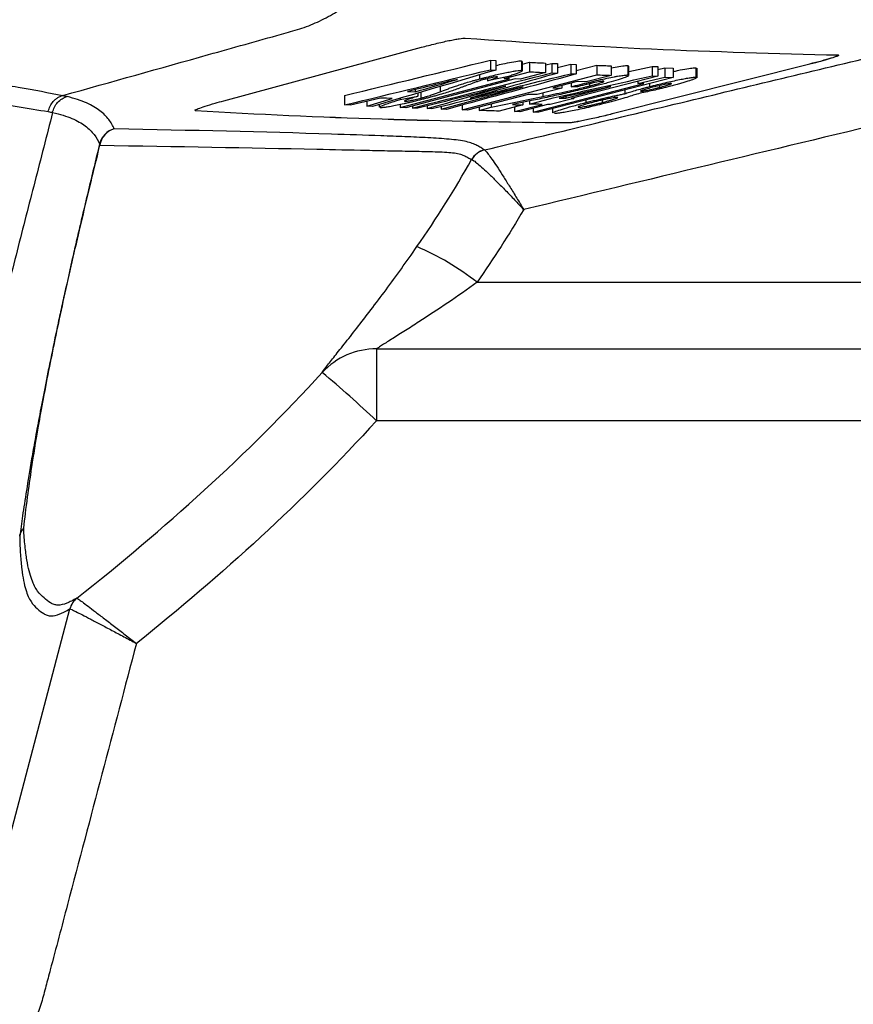
# Model space of a CAD drawing. Units: inches. Extents: x 200 to 359, y -256 to 259.
# Drawn here: x 301 to 303, y -249 to -246 of the extents above; entities that cross this region are included whole.
import ezdxf

# ---------------------------------------------------------------- set-up
doc = ezdxf.new("R2010")
doc.units = ezdxf.units.IN
doc.header["$MEASUREMENT"] = 0

msp = doc.modelspace()

# ---------------------------------------------------------------- linework, layer by layer
at = {"color": 7, "linetype": 'Continuous', "lineweight": 25}
for p, q in [((301.5747, -246.4634), (302.1122, -246.318)), ((302.3, -246.3532), (302.3152, -246.354)), ((302.3, -246.3532), (302.3, -246.379)), ((302.3152, -246.354), (302.3152, -246.3798)), ((302.385, -246.3548), (302.3858, -246.3562)), ((302.385, -246.3548), (302.385, -246.3806)), ((302.3876, -246.382), (302.3876, -246.3562)), ((302.3876, -246.3637), (302.4063, -246.3587)), ((302.4063, -246.3587), (302.4063, -246.3846)), ((303.2458, -246.3388), (303.2468, -246.3397)), ((302.3, -246.379), (302.3152, -246.3798)), ((302.3375, -246.4027), (302.4063, -246.3846)), ((302.385, -246.3806), (302.3858, -246.382)), ((302.4501, -246.3609), (302.4501, -246.3867)), ((302.4501, -246.3661), (302.4675, -246.3617)), ((302.4675, -246.3617), (302.4822, -246.3624)), ((302.4675, -246.3617), (302.4675, -246.3875)), ((302.4822, -246.3624), (302.4822, -246.3882)), ((302.4822, -246.3729), (302.5191, -246.364)), ((302.5191, -246.364), (302.5336, -246.3647)), ((302.5191, -246.364), (302.5191, -246.3898)), ((302.5336, -246.3647), (302.5336, -246.3905)), ((302.5336, -246.3815), (302.5891, -246.367)), ((302.5891, -246.367), (302.5891, -246.3928)), ((302.6284, -246.3685), (302.6284, -246.3943)), ((302.6316, -246.4982), (303.1692, -246.3628)), ((303.1692, -246.3639), (302.6316, -246.4993)), ((302.6736, -246.3675), (302.6752, -246.3689)), ((302.6736, -246.3675), (302.6736, -246.3933)), ((302.6769, -246.3947), (302.6769, -246.3689)), ((302.6769, -246.3839), (302.7404, -246.3699)), ((302.7404, -246.3699), (302.7554, -246.3704)), ((302.7404, -246.3699), (302.7404, -246.3957)), ((302.7554, -246.3704), (302.7554, -246.3962)), ((302.7554, -246.378), (302.7748, -246.3737)), ((302.7748, -246.3737), (302.7973, -246.3744)), ((302.7748, -246.3737), (302.7748, -246.3995)), ((302.7973, -246.3744), (302.7973, -246.4002)), ((302.8587, -246.3736), (302.8594, -246.3751)), ((302.8587, -246.3736), (302.8587, -246.3993)), ((302.862, -246.4008), (302.862, -246.3751)), ((303.1692, -246.3628), (303.1692, -246.3639)), ((302.0542, -246.4818), (302.3516, -246.4034)), ((302.3669, -246.4041), (302.0696, -246.4825)), ((302.223, -246.4883), (302.5891, -246.3928)), ((302.2707, -246.3929), (302.2707, -246.404)), ((302.3488, -246.3973), (302.2922, -246.4088)), ((302.2922, -246.403), (302.2922, -246.4088)), ((302.3375, -246.3996), (302.3375, -246.4027)), ((302.3516, -246.4034), (302.3375, -246.4027)), ((302.3813, -246.4048), (302.3669, -246.4041)), ((302.4501, -246.3867), (302.3813, -246.4048)), ((302.7973, -246.4002), (302.4313, -246.4943)), ((302.4675, -246.3875), (302.4822, -246.3882)), ((302.536, -246.4111), (302.4696, -246.4284)), ((302.5191, -246.3898), (302.5336, -246.3905)), ((302.7554, -246.3962), (302.5198, -246.457)), ((302.5604, -246.412), (302.536, -246.4111)), ((302.6284, -246.3943), (302.5604, -246.412)), ((302.6736, -246.3933), (302.6752, -246.3947)), ((302.7007, -246.416), (302.7748, -246.3995)), ((302.7007, -246.4103), (302.7007, -246.416)), ((302.7404, -246.3957), (302.7554, -246.3962)), ((302.7748, -246.3995), (302.7973, -246.4002)), ((302.8587, -246.3993), (302.8594, -246.4008)), ((302.0745, -246.4381), (302.0955, -246.4391)), ((302.0955, -246.433), (302.0955, -246.4391)), ((302.1108, -246.44), (302.1108, -246.4561)), ((302.163, -246.4246), (302.163, -246.4389)), ((302.1663, -246.4863), (302.389, -246.4254)), ((302.4163, -246.494), (302.717, -246.4165)), ((302.494, -246.4293), (302.4271, -246.4467)), ((302.4696, -246.4284), (302.494, -246.4293)), ((302.494, -246.422), (302.494, -246.4293)), ((302.505, -246.4566), (302.6277, -246.4249)), ((302.5193, -246.4155), (302.5193, -246.4253)), ((302.534, -246.4259), (302.5193, -246.4253)), ((302.5695, -246.4171), (302.5695, -246.4232)), ((302.6652, -246.4341), (302.6652, -246.4442)), ((302.717, -246.4165), (302.7007, -246.416)), ((302.7331, -246.4167), (302.7331, -246.4248)), ((302.7603, -246.4223), (302.7603, -246.427)), ((301.9034, -246.449), (301.9034, -246.4748)), ((302.0009, -246.4559), (301.919, -246.4756)), ((301.964, -246.4778), (302.0332, -246.4575)), ((301.964, -246.4648), (301.964, -246.4778)), ((302.0544, -246.4601), (302.1025, -246.4513)), ((302.0544, -246.4565), (302.0544, -246.4601)), ((302.1025, -246.4424), (302.1025, -246.4513)), ((302.4027, -246.4459), (302.2379, -246.4888)), ((302.4122, -246.4629), (302.3601, -246.4739)), ((302.4271, -246.4467), (302.4027, -246.4459)), ((302.406, -246.4722), (302.4705, -246.4555)), ((302.406, -246.4642), (302.406, -246.4722)), ((302.4423, -246.4428), (302.4423, -246.4519)), ((302.5268, -246.4572), (302.4624, -246.4738)), ((302.4869, -246.456), (302.505, -246.4566)), ((302.505, -246.452), (302.505, -246.4566)), ((302.5198, -246.457), (302.5268, -246.4572)), ((302.5268, -246.4552), (302.5268, -246.4572)), ((302.5593, -246.4614), (302.5593, -246.4684)), ((302.6041, -246.4614), (302.6041, -246.4681)), ((301.4968, -246.4896), (301.4981, -246.49)), ((301.4981, -246.49), (301.4981, -246.491)), ((301.919, -246.4756), (301.9034, -246.4748)), ((301.9797, -246.4785), (301.964, -246.4778)), ((301.9972, -246.4734), (301.9972, -246.4808)), ((302.0542, -246.4739), (302.0542, -246.4818)), ((302.0696, -246.4825), (302.0542, -246.4818)), ((302.0877, -246.4777), (302.0877, -246.4832)), ((302.1025, -246.4838), (302.0877, -246.4832)), ((302.1277, -246.4774), (302.1277, -246.4848)), ((302.141, -246.4853), (302.1277, -246.4848)), ((302.1663, -246.4792), (302.1663, -246.4863)), ((302.1809, -246.4868), (302.1663, -246.4863)), ((302.223, -246.4753), (302.223, -246.4883)), ((302.2379, -246.4888), (302.223, -246.4883)), ((302.2691, -246.4807), (302.2691, -246.4898)), ((302.2691, -246.4898), (302.3024, -246.4811)), ((302.3024, -246.472), (302.3024, -246.4811)), ((302.3883, -246.4748), (302.3238, -246.4915)), ((302.3655, -246.4926), (302.4406, -246.4732)), ((302.3655, -246.4807), (302.3655, -246.4926)), ((302.3802, -246.493), (302.3655, -246.4926)), ((302.4553, -246.4736), (302.3802, -246.493)), ((302.3883, -246.468), (302.3883, -246.4748)), ((302.4163, -246.4837), (302.4163, -246.494)), ((302.4624, -246.4738), (302.4553, -246.4736)), ((302.469, -246.4846), (302.469, -246.4963)), ((301.1092, -246.4952), (301.1093, -246.4952)), ((302.4313, -246.4943), (302.4163, -246.494)), ((302.6316, -246.4982), (302.6316, -246.4993)), ((302.5128, -246.5227), (302.5128, -246.5237)), ((302.2638, -246.9569), (304.8582, -246.9569)), ((301.9904, -247.1381), (304.8424, -247.1381)), ((301.9904, -247.1381), (301.9904, -247.3332)), ((304.8253, -247.3332), (301.9904, -247.3332))]:
    msp.add_line(p, q, dxfattribs=at)
at = {"color": 7, "linetype": 'Continuous', "lineweight": 25, "flags": 128}
msp.add_lwpolyline([(300.893, -248.8407), (300.893, -248.8407), (300.9952, -248.454), (301.1563, -247.8446)], dxfattribs=at)
at = {"color": 7, "linetype": 'Continuous', "lineweight": 25}
for centre, radius, start, end in [((301.2906, -246.5932), 0.0551, 104.3844, 166.8248), ((301.2917, -246.5923), 0.0545, 105.7671, 171.5883), ((301.2437, -246.5811), 0.00674, 176.0596, 208.7744), ((302.2967, -246.6505), 0.0551, 103.6496, 150.3559), ((302.297, -246.6505), 0.055, 103.7605, 150.383), ((301.8028, -247.5476), 0.7493, 52.0348, 66.6233), ((301.9884, -247.3363), 0.1983, 89.4372, 137.3359), ((299.2073, -250.318), 4.081, 47.0034, 49.7776), ((301.2092, -247.8585), 0.0549, 128.2988, 165.2799), ((301.2095, -247.8587), 0.055, 128.3018, 165.1694)]:
    msp.add_arc(centre, radius, start, end, dxfattribs=at)
for points, knots in [([(301.1371, -246.4491), (301.2693, -246.412), (301.4675, -246.3564), (301.674, -246.2984), (301.7484, -246.2776), (301.7649, -246.2729), (301.7731, -246.2706), (301.7977, -246.2627), (301.8138, -246.2565), (301.8454, -246.2421), (301.8609, -246.234), (301.8835, -246.2203), (301.8909, -246.2154), (301.9054, -246.2054), (301.9125, -246.2002), (301.9474, -246.1732), (301.9732, -246.1486), (302.0013, -246.1139), (302.0067, -246.1067), (302.0172, -246.0923), (302.0222, -246.0849), (302.0368, -246.0624), (302.0458, -246.0469), (302.0579, -246.0229), (302.0616, -246.0148), (302.0687, -245.9983), (302.0719, -245.9899), (302.0809, -245.9643), (302.086, -245.947), (302.0945, -245.9121), (302.0979, -245.8945), (302.1015, -245.8678), (302.1025, -245.8588), (302.1039, -245.8409), (302.1043, -245.8318), (302.1129, -245.6784), (302.121, -245.534), (302.129, -245.3896)], [0, 0, 0, 0, 0.25, 0.375, 0.390625, 0.390625, 0.40625, 0.40625, 0.4375, 0.4375, 0.46875, 0.46875, 0.484375, 0.484375, 0.5, 0.5, 0.5625, 0.5625, 0.578125, 0.578125, 0.59375, 0.59375, 0.625, 0.625, 0.640625, 0.640625, 0.65625, 0.65625, 0.6875, 0.6875, 0.71875, 0.71875, 0.734375, 0.734375, 0.75, 0.75, 1, 1, 1, 1]), ([(303.9644, -245.7558), (303.9629, -245.7986), (303.9614, -245.8415), (303.9583, -245.9272), (303.9527, -245.9697), (303.9379, -246.0329), (303.9318, -246.0539), (303.9175, -246.0958), (303.9093, -246.1162), (303.8819, -246.1758), (303.8599, -246.2133), (303.8213, -246.2663), (303.8075, -246.2834), (303.7779, -246.3164), (303.7624, -246.3321), (303.7139, -246.3765), (303.6789, -246.4028), (303.6223, -246.4371), (303.6027, -246.4477), (303.5631, -246.4667), (303.5431, -246.4751), (303.5025, -246.4901), (303.4819, -246.4965), (303.4506, -246.5048), (303.4401, -246.5072), (303.4191, -246.5123), (303.0727, -246.5953), (302.7263, -246.6785), (302.3906, -246.7594)], [0, 0, 0, 0, 0.0625, 0.0625, 0.125, 0.125, 0.15625, 0.15625, 0.1875, 0.1875, 0.25, 0.25, 0.28125, 0.28125, 0.3125, 0.3125, 0.375, 0.375, 0.40625, 0.40625, 0.4375, 0.4375, 0.46875, 0.46875, 0.484375, 0.484375, 0.5, 1, 1, 1, 1]), ([(302.1122, -246.318), (302.1186, -246.3163), (302.125, -246.3146), (302.1378, -246.3114), (302.1443, -246.3097), (302.157, -246.3066), (302.1633, -246.3052), (302.1753, -246.3024), (302.1813, -246.3011), (302.1923, -246.2988), (302.1975, -246.2978), (302.207, -246.296), (302.2114, -246.2952), (302.2228, -246.2934), (302.2283, -246.2929), (302.2311, -246.2931)], [0, 0, 0, 0, 0.125, 0.125, 0.25, 0.25, 0.375, 0.375, 0.5, 0.5, 0.625, 0.625, 0.75, 0.75, 1, 1, 1, 1]), ([(302.2839, -246.5971), (302.4738, -246.5513), (302.6637, -246.5056), (302.8536, -246.46), (303.0356, -246.4163), (303.2176, -246.3726), (303.3996, -246.329), (303.3996, -246.329), (303.3996, -246.329), (303.3996, -246.329)], [0.00000128, 0.00000128, 0.00000128, 0.00000128, 0.01488707, 0.01488707, 0.01488707, 0.02915234, 0.02915234, 0.02915234, 0.0291524, 0.0291524, 0.0291524, 0.0291524]), ([(302.3152, -246.3672), (302.3214, -246.3658), (302.3373, -246.3621), (302.36, -246.3576), (302.3777, -246.3548), (302.3829, -246.3548), (302.385, -246.3548)], [0, 0, 0, 0, 0.177412, 0.455477, 0.783779, 1, 1, 1, 1]), ([(303.1692, -246.3628), (303.1802, -246.36), (303.2023, -246.3543), (303.2279, -246.3468), (303.2439, -246.3414), (303.2457, -246.3399), (303.2464, -246.3393)], [0, 0, 0, 0, 0.275797, 0.551719, 0.823854, 1, 1, 1, 1]), ([(303.2474, -246.3403), (303.2462, -246.3412), (303.2433, -246.3424), (303.2346, -246.3456), (303.2288, -246.3474), (303.2078, -246.3538), (303.1894, -246.3588), (303.1692, -246.3639)], [0, 0, 0, 0, 0.25, 0.25, 0.5, 0.5, 1, 1, 1, 1]), ([(302.2707, -246.404), (302.2738, -246.4032), (302.277, -246.4023), (302.2833, -246.4007), (302.2865, -246.3999), (302.296, -246.3975), (302.3025, -246.3959), (302.315, -246.3929), (302.321, -246.3916), (302.3327, -246.389), (302.3384, -246.3878), (302.3489, -246.3856), (302.3539, -246.3847), (302.363, -246.383), (302.367, -246.3824), (302.3739, -246.3813), (302.3769, -246.381), (302.3817, -246.3806), (302.3834, -246.3806), (302.385, -246.3806)], [0, 0, 0, 0, 0.0625, 0.0625, 0.125, 0.125, 0.25, 0.25, 0.375, 0.375, 0.5, 0.5, 0.625, 0.625, 0.75, 0.75, 0.875, 0.875, 1, 1, 1, 1]), ([(302.3864, -246.3829), (302.3853, -246.3837), (302.3836, -246.3845), (302.3788, -246.3866), (302.3758, -246.3878), (302.3691, -246.3903), (302.3653, -246.3917), (302.3574, -246.3944), (302.3532, -246.3959), (302.3488, -246.3973)], [0, 0, 0, 0, 0.25, 0.25, 0.5, 0.5, 0.75, 0.75, 1, 1, 1, 1]), ([(302.6284, -246.3741), (302.6357, -246.3727), (302.6532, -246.3692), (302.6667, -246.3676), (302.6718, -246.3675), (302.6736, -246.3675)], [0, 0, 0, 0, 0.3176, 0.757429, 1, 1, 1, 1]), ([(302.7973, -246.3838), (302.8013, -246.3829), (302.8161, -246.3796), (302.8355, -246.3761), (302.8517, -246.3737), (302.8567, -246.3736), (302.8587, -246.3736)], [0, 0, 0, 0, 0.1190373, 0.4452324, 0.7666716, 1, 1, 1, 1]), ([(300.0512, -246.5405), (300.1117, -246.5233), (300.1725, -246.5063), (300.2489, -246.4854), (300.2642, -246.4813), (300.2948, -246.473), (300.3102, -246.4689), (300.3411, -246.4608), (300.3567, -246.4568), (300.3872, -246.4491), (300.4023, -246.4454), (300.432, -246.4382), (300.4467, -246.4347), (300.4757, -246.428), (300.49, -246.4248), (300.5315, -246.4157), (300.5573, -246.4104), (300.5933, -246.4035), (300.6049, -246.4014), (300.6267, -246.3976), (300.637, -246.396), (300.6562, -246.3931), (300.6652, -246.3918), (300.6819, -246.3898), (300.6896, -246.389), (300.7107, -246.3872), (300.7217, -246.3868), (300.7321, -246.3874), (300.7339, -246.3876), (300.7375, -246.388), (300.7429, -246.3886), (300.7483, -246.3892), (300.766, -246.3912), (300.78, -246.3928), (300.8213, -246.3977), (300.8479, -246.401), (300.9248, -246.4113), (300.9721, -246.4186), (301.0592, -246.4337), (301.0992, -246.4415), (301.1371, -246.4491)], [0, 0, 0, 0, 0.0625, 0.0625, 0.078125, 0.078125, 0.09375, 0.09375, 0.109375, 0.109375, 0.125, 0.125, 0.140625, 0.140625, 0.15625, 0.15625, 0.1875, 0.1875, 0.203125, 0.203125, 0.21875, 0.21875, 0.234375, 0.234375, 0.25, 0.25, 0.28125, 0.28125, 0.289062, 0.289062, 0.296875, 0.3125, 0.3125, 0.375, 0.375, 0.5, 0.5, 0.75, 0.75, 1, 1, 1, 1]), ([(302.163, -246.4389), (302.1695, -246.4365), (302.1761, -246.434), (302.1864, -246.4302), (302.19, -246.4289), (302.1975, -246.4263), (302.2012, -246.425), (302.2093, -246.4222), (302.2136, -246.4208), (302.2228, -246.4178), (302.228, -246.4162), (302.239, -246.4128), (302.2447, -246.4111), (302.2541, -246.4085), (302.2573, -246.4076), (302.2639, -246.4058), (302.2673, -246.4049), (302.2707, -246.404)], [0, 0, 0, 0, 0.25, 0.25, 0.375, 0.375, 0.5, 0.5, 0.625, 0.625, 0.75, 0.75, 0.875, 0.875, 0.9375, 0.9375, 1, 1, 1, 1]), ([(302.2714, -246.4089), (302.2696, -246.4095), (302.2678, -246.4101), (302.2646, -246.4112), (302.263, -246.4118), (302.2584, -246.4134), (302.2554, -246.4145), (302.2466, -246.4177), (302.241, -246.4198), (302.2354, -246.4219)], [0, 0, 0, 0, 0.125, 0.125, 0.25, 0.25, 0.5, 0.5, 1, 1, 1, 1]), ([(302.2875, -246.4042), (302.286, -246.4046), (302.2844, -246.405), (302.2815, -246.4058), (302.2801, -246.4062), (302.276, -246.4074), (302.2737, -246.4082), (302.2714, -246.4089)], [0, 0, 0, 0, 0.25, 0.25, 0.5, 0.5, 1, 1, 1, 1]), ([(302.3181, -246.3982), (302.3172, -246.3982), (302.3162, -246.3982), (302.3127, -246.3987), (302.3104, -246.399), (302.305, -246.4001), (302.3018, -246.4007), (302.2966, -246.4019), (302.2948, -246.4023), (302.2912, -246.4032), (302.2893, -246.4037), (302.2875, -246.4042)], [0, 0, 0, 0, 0.25, 0.25, 0.5, 0.5, 0.75, 0.75, 0.875, 0.875, 1, 1, 1, 1]), ([(302.2922, -246.4088), (302.2961, -246.4076), (302.2999, -246.4063), (302.3068, -246.404), (302.31, -246.4028), (302.3151, -246.4009), (302.3172, -246.4), (302.3188, -246.399), (302.3191, -246.3987), (302.319, -246.3984), (302.3186, -246.3983), (302.3181, -246.3982)], [0, 0, 0, 0, 0.25, 0.25, 0.5, 0.5, 0.75, 0.75, 0.875, 0.875, 1, 1, 1, 1]), ([(302.5193, -246.4253), (302.5276, -246.4232), (302.5359, -246.4211), (302.5525, -246.417), (302.5608, -246.4149), (302.5774, -246.411), (302.5858, -246.409), (302.6018, -246.4054), (302.6095, -246.4037), (302.6242, -246.4006), (302.631, -246.3993), (302.6404, -246.3975), (302.6433, -246.397), (302.6489, -246.396), (302.6515, -246.3956), (302.6587, -246.3945), (302.6627, -246.394), (302.6676, -246.3935), (302.6691, -246.3934), (302.6716, -246.3933), (302.6726, -246.3933), (302.6736, -246.3933)], [0, 0, 0, 0, 0.125, 0.125, 0.25, 0.25, 0.375, 0.375, 0.5, 0.5, 0.625, 0.625, 0.6875, 0.6875, 0.75, 0.75, 0.875, 0.875, 0.9375, 0.9375, 1, 1, 1, 1]), ([(302.6074, -246.4102), (302.6069, -246.4102), (302.6065, -246.4102), (302.6053, -246.4103), (302.6045, -246.4103), (302.6021, -246.4106), (302.6, -246.4109), (302.5927, -246.4122), (302.5862, -246.4134), (302.5758, -246.4157), (302.5722, -246.4165), (302.5646, -246.4183), (302.5608, -246.4192), (302.5532, -246.421), (302.5493, -246.422), (302.5416, -246.4239), (302.5378, -246.4249), (302.534, -246.4259)], [0, 0, 0, 0, 0.0625, 0.0625, 0.125, 0.125, 0.25, 0.25, 0.5, 0.5, 0.625, 0.625, 0.75, 0.75, 0.875, 0.875, 1, 1, 1, 1]), ([(302.5695, -246.4232), (302.5727, -246.4224), (302.5759, -246.4216), (302.582, -246.4199), (302.5849, -246.4191), (302.5904, -246.4175), (302.593, -246.4168), (302.5976, -246.4153), (302.5997, -246.4147), (302.6032, -246.4134), (302.6048, -246.4129), (302.6071, -246.4119), (302.6079, -246.4115), (302.6088, -246.4109), (302.609, -246.4106), (302.6086, -246.4103), (302.608, -246.4103), (302.6074, -246.4102)], [0, 0, 0, 0, 0.125, 0.125, 0.25, 0.25, 0.375, 0.375, 0.5, 0.5, 0.625, 0.625, 0.75, 0.75, 0.875, 0.875, 1, 1, 1, 1]), ([(302.676, -246.3954), (302.6745, -246.3965), (302.6714, -246.3979), (302.6616, -246.4016), (302.6551, -246.4038), (302.6395, -246.4086), (302.6307, -246.4112), (302.6162, -246.4153), (302.6112, -246.4167), (302.6008, -246.4195), (302.5953, -246.4209), (302.5899, -246.4223)], [0, 0, 0, 0, 0.25, 0.25, 0.5, 0.5, 0.75, 0.75, 0.875, 0.875, 1, 1, 1, 1]), ([(302.7331, -246.4248), (302.7401, -246.423), (302.7471, -246.4212), (302.7611, -246.4178), (302.7682, -246.4161), (302.7822, -246.4128), (302.7889, -246.4113), (302.802, -246.4084), (302.8084, -246.4071), (302.8201, -246.4047), (302.8254, -246.4037), (302.8351, -246.402), (302.8395, -246.4013), (302.8469, -246.4002), (302.85, -246.3998), (302.8552, -246.3993), (302.857, -246.3993), (302.8587, -246.3993)], [0, 0, 0, 0, 0.125, 0.125, 0.25, 0.25, 0.375, 0.375, 0.5, 0.5, 0.625, 0.625, 0.75, 0.75, 0.875, 0.875, 1, 1, 1, 1]), ([(302.8599, -246.402), (302.858, -246.4031), (302.8545, -246.4045), (302.845, -246.4078), (302.8388, -246.4098), (302.828, -246.413), (302.8242, -246.4142), (302.8161, -246.4165), (302.812, -246.4176), (302.8033, -246.42), (302.7987, -246.4213), (302.7893, -246.4238), (302.7844, -246.425), (302.7796, -246.4263)], [0, 0, 0, 0, 0.25, 0.25, 0.5, 0.5, 0.625, 0.625, 0.75, 0.75, 0.875, 0.875, 1, 1, 1, 1]), ([(300.6952, -246.4365), (300.6956, -246.4366), (300.6959, -246.4366), (300.6965, -246.4367), (300.6975, -246.4368), (300.6997, -246.437), (300.7042, -246.4375), (300.7131, -246.4385), (300.7206, -246.4393), (300.7357, -246.441), (300.7456, -246.4421), (300.7749, -246.4454), (300.794, -246.4477), (300.8499, -246.4545), (300.8851, -246.4592), (300.9517, -246.4688), (300.983, -246.4737), (301.0424, -246.4835), (301.0704, -246.4883), (301.0975, -246.4929)], [0, 0, 0, 0, 0.001953, 0.001953, 0.003906, 0.007812, 0.015625, 0.03125, 0.0625, 0.0625, 0.125, 0.125, 0.25, 0.25, 0.5, 0.5, 0.75, 0.75, 1, 1, 1, 1]), ([(302.1108, -246.4561), (302.1125, -246.4556), (302.1142, -246.4552), (302.1174, -246.4543), (302.119, -246.4538), (302.1235, -246.4525), (302.1264, -246.4517), (302.1342, -246.4493), (302.1384, -246.4479), (302.1498, -246.4439), (302.1565, -246.4414), (302.163, -246.4389)], [0, 0, 0, 0, 0.0625, 0.0625, 0.125, 0.125, 0.25, 0.25, 0.5, 0.5, 1, 1, 1, 1]), ([(302.2038, -246.4335), (302.1992, -246.4351), (302.1945, -246.4367), (302.1841, -246.4401), (302.1785, -246.4418), (302.1658, -246.4457), (302.1588, -246.4477), (302.1478, -246.4508), (302.1441, -246.4518), (302.1364, -246.4539), (302.1325, -246.4549), (302.1286, -246.456)], [0, 0, 0, 0, 0.25, 0.25, 0.5, 0.5, 0.75, 0.75, 0.875, 0.875, 1, 1, 1, 1]), ([(302.2354, -246.4219), (302.2328, -246.4228), (302.2303, -246.4238), (302.2251, -246.4257), (302.2226, -246.4266), (302.2174, -246.4285), (302.2148, -246.4295), (302.2094, -246.4315), (302.2068, -246.4324), (302.2038, -246.4335)], [0, 0, 0, 0, 0.25, 0.25, 0.5, 0.5, 0.75, 0.75, 1, 1, 1, 1]), ([(302.5899, -246.4223), (302.586, -246.4233), (302.5821, -246.4243), (302.5743, -246.4263), (302.5704, -246.4273), (302.5587, -246.4302), (302.5509, -246.4321), (302.5352, -246.4358), (302.5274, -246.4377), (302.512, -246.4413), (302.5045, -246.443), (302.4896, -246.4463), (302.4823, -246.4479), (302.4679, -246.4511), (302.4608, -246.4526), (302.4467, -246.4557), (302.4397, -246.4572), (302.4259, -246.4601), (302.4191, -246.4615), (302.4122, -246.4629)], [0, 0, 0, 0, 0.0625, 0.0625, 0.125, 0.125, 0.25, 0.25, 0.375, 0.375, 0.5, 0.5, 0.625, 0.625, 0.75, 0.75, 0.875, 0.875, 1, 1, 1, 1]), ([(302.4423, -246.4519), (302.4521, -246.4499), (302.4619, -246.4478), (302.4821, -246.4435), (302.4923, -246.4413), (302.5134, -246.4367), (302.5244, -246.4342), (302.5413, -246.4302), (302.547, -246.4289), (302.5554, -246.4268), (302.5582, -246.4261), (302.5639, -246.4247), (302.5667, -246.4239), (302.5695, -246.4232)], [0, 0, 0, 0, 0.25, 0.25, 0.5, 0.5, 0.75, 0.75, 0.875, 0.875, 0.9375, 0.9375, 1, 1, 1, 1]), ([(302.6652, -246.4442), (302.6673, -246.4436), (302.6693, -246.4429), (302.6736, -246.4415), (302.6759, -246.4408), (302.6831, -246.4386), (302.6884, -246.437), (302.7, -246.4337), (302.7061, -246.4319), (302.716, -246.4293), (302.7193, -246.4284), (302.7262, -246.4266), (302.7297, -246.4257), (302.7331, -246.4248)], [0, 0, 0, 0, 0.125, 0.125, 0.25, 0.25, 0.5, 0.5, 0.75, 0.75, 0.875, 0.875, 1, 1, 1, 1]), ([(302.7796, -246.4263), (302.7761, -246.4272), (302.7725, -246.428), (302.7655, -246.4298), (302.762, -246.4307), (302.7513, -246.4333), (302.7441, -246.435), (302.7303, -246.4381), (302.7236, -246.4396), (302.7106, -246.4424), (302.7042, -246.4438), (302.698, -246.4451)], [0, 0, 0, 0, 0.125, 0.125, 0.25, 0.25, 0.5, 0.5, 0.75, 0.75, 1, 1, 1, 1]), ([(302.7422, -246.4266), (302.7396, -246.4273), (302.737, -246.428), (302.7319, -246.4293), (302.7295, -246.43), (302.7249, -246.4313), (302.7228, -246.4319), (302.7189, -246.4331), (302.7172, -246.4336), (302.714, -246.4347), (302.7127, -246.4352), (302.7105, -246.436), (302.7097, -246.4363), (302.7086, -246.4369), (302.7083, -246.4371), (302.7085, -246.4374), (302.709, -246.4375), (302.7095, -246.4375)], [0, 0, 0, 0, 0.125, 0.125, 0.25, 0.25, 0.375, 0.375, 0.5, 0.5, 0.625, 0.625, 0.75, 0.75, 0.875, 0.875, 1, 1, 1, 1]), ([(302.7095, -246.4375), (302.7102, -246.4375), (302.7109, -246.4375), (302.713, -246.4373), (302.7143, -246.4371), (302.7191, -246.4363), (302.7234, -246.4355), (302.7329, -246.4335), (302.7383, -246.4323), (302.7465, -246.4304), (302.7493, -246.4297), (302.7548, -246.4283), (302.7575, -246.4277), (302.7603, -246.427)], [0, 0, 0, 0, 0.125, 0.125, 0.25, 0.25, 0.5, 0.5, 0.75, 0.75, 0.875, 0.875, 1, 1, 1, 1]), ([(302.7911, -246.4165), (302.7904, -246.4165), (302.7897, -246.4165), (302.7878, -246.4167), (302.7865, -246.4169), (302.7818, -246.4176), (302.7778, -246.4184), (302.7685, -246.4203), (302.7634, -246.4215), (302.7555, -246.4233), (302.7528, -246.424), (302.7475, -246.4253), (302.7449, -246.426), (302.7422, -246.4266)], [0, 0, 0, 0, 0.125, 0.125, 0.25, 0.25, 0.5, 0.5, 0.75, 0.75, 0.875, 0.875, 1, 1, 1, 1]), ([(302.7603, -246.427), (302.7629, -246.4263), (302.7655, -246.4256), (302.7705, -246.4243), (302.7729, -246.4236), (302.7798, -246.4217), (302.7836, -246.4205), (302.788, -246.419), (302.7892, -246.4186), (302.7911, -246.4178), (302.7917, -246.4175), (302.7924, -246.417), (302.7925, -246.4168), (302.7921, -246.4166), (302.7916, -246.4166), (302.7911, -246.4165)], [0, 0, 0, 0, 0.125, 0.125, 0.25, 0.25, 0.5, 0.5, 0.625, 0.625, 0.75, 0.75, 0.875, 0.875, 1, 1, 1, 1]), ([(301.1092, -246.4952), (301.1102, -246.49), (301.1118, -246.4851), (301.1164, -246.4758), (301.1194, -246.4715), (301.1264, -246.4639), (301.1304, -246.4606), (301.1392, -246.4553), (301.144, -246.4532), (301.1489, -246.4519)], [0, 0, 0, 0, 0.25, 0.25, 0.5, 0.5, 0.75, 0.75, 1, 1, 1, 1]), ([(301.1371, -246.4491), (301.1356, -246.4495), (301.1327, -246.4504), (301.127, -246.4528), (301.1203, -246.4566), (301.1146, -246.4613), (301.1117, -246.4643), (301.111, -246.4652)], [0, 0, 0, 0, 0.148816, 0.297632, 0.594998, 0.892365, 1, 1, 1, 1]), ([(301.2769, -246.5399), (301.2731, -246.5312), (301.2682, -246.5226), (301.2556, -246.5061), (301.2478, -246.4981), (301.228, -246.483), (301.216, -246.4759), (301.1867, -246.4629), (301.1692, -246.457), (301.1489, -246.4519)], [0, 0, 0, 0, 0.25, 0.25, 0.5, 0.5, 0.75, 0.75, 1, 1, 1, 1]), ([(301.497, -246.4899), (301.4967, -246.4897), (301.4954, -246.489), (301.5044, -246.485), (301.5229, -246.4784), (301.5479, -246.4707), (301.5666, -246.4656), (301.5747, -246.4634)], [0, 0, 0, 0, 0.083848, 0.321561, 0.563145, 0.812556, 1, 1, 1, 1]), ([(301.9988, -246.4808), (301.9983, -246.4806), (301.9965, -246.4799), (302.0106, -246.4741), (302.0337, -246.4664), (302.0504, -246.4614), (302.0544, -246.4601)], [0, 0, 0, 0, 0.11006, 0.464651, 0.869942, 1, 1, 1, 1]), ([(302.1286, -246.456), (302.125, -246.4569), (302.1215, -246.4578), (302.1144, -246.4597), (302.1109, -246.4606), (302.1002, -246.4633), (302.0931, -246.465), (302.0824, -246.4676), (302.0788, -246.4684), (302.0718, -246.47), (302.0685, -246.4708), (302.0585, -246.473), (302.052, -246.4744), (302.0401, -246.4768), (302.0346, -246.4779), (302.0246, -246.4797), (302.0201, -246.4805), (302.0125, -246.4816), (302.0094, -246.4819), (302.0054, -246.4822), (302.0042, -246.4823), (302.0022, -246.4824), (302.0013, -246.4823), (302.0005, -246.4823)], [0, 0, 0, 0, 0.0625, 0.0625, 0.125, 0.125, 0.25, 0.25, 0.3125, 0.3125, 0.375, 0.375, 0.5, 0.5, 0.625, 0.625, 0.75, 0.75, 0.875, 0.875, 0.9375, 0.9375, 1, 1, 1, 1]), ([(302.1025, -246.4513), (302.0974, -246.4529), (302.0923, -246.4545), (302.083, -246.4575), (302.0788, -246.4589), (302.0716, -246.4614), (302.0687, -246.4626), (302.0664, -246.4638), (302.0659, -246.4642), (302.0659, -246.4646), (302.0665, -246.4647), (302.067, -246.4648)], [0, 0, 0, 0, 0.25, 0.25, 0.5, 0.5, 0.75, 0.75, 0.875, 0.875, 1, 1, 1, 1]), ([(302.067, -246.4648), (302.0677, -246.4648), (302.0684, -246.4648), (302.0701, -246.4647), (302.0712, -246.4646), (302.075, -246.464), (302.0784, -246.4635), (302.0863, -246.4619), (302.0907, -246.461), (302.0981, -246.4593), (302.1006, -246.4587), (302.1057, -246.4574), (302.1082, -246.4567), (302.1108, -246.4561)], [0, 0, 0, 0, 0.125, 0.125, 0.25, 0.25, 0.5, 0.5, 0.75, 0.75, 0.875, 0.875, 1, 1, 1, 1]), ([(302.5593, -246.4684), (302.564, -246.4672), (302.5686, -246.466), (302.578, -246.4636), (302.5827, -246.4625), (302.5968, -246.459), (302.6064, -246.4568), (302.6201, -246.4537), (302.6246, -246.4527), (302.6333, -246.4508), (302.6375, -246.4499), (302.6459, -246.4481), (302.65, -246.4473), (302.6578, -246.4457), (302.6615, -246.445), (302.6652, -246.4442)], [0, 0, 0, 0, 0.125, 0.125, 0.25, 0.25, 0.5, 0.5, 0.625, 0.625, 0.75, 0.75, 0.875, 0.875, 1, 1, 1, 1]), ([(302.6449, -246.4542), (302.6439, -246.4542), (302.643, -246.4542), (302.6404, -246.4544), (302.6388, -246.4546), (302.633, -246.4555), (302.628, -246.4564), (302.619, -246.4582), (302.6159, -246.4588), (302.6093, -246.4602), (302.6058, -246.461), (302.5987, -246.4626), (302.595, -246.4635), (302.5876, -246.4653), (302.5839, -246.4662), (302.5803, -246.4671)], [0, 0, 0, 0, 0.125, 0.125, 0.25, 0.25, 0.5, 0.5, 0.625, 0.625, 0.75, 0.75, 0.875, 0.875, 1, 1, 1, 1]), ([(302.6041, -246.4681), (302.6059, -246.4676), (302.6077, -246.4672), (302.6112, -246.4663), (302.6129, -246.4658), (302.6179, -246.4644), (302.6212, -246.4635), (302.6272, -246.4618), (302.6299, -246.461), (302.6348, -246.4595), (302.6369, -246.4588), (302.6426, -246.4569), (302.6451, -246.4558), (302.6465, -246.4549), (302.6466, -246.4546), (302.6462, -246.4543), (302.6456, -246.4542), (302.6449, -246.4542)], [0, 0, 0, 0, 0.0625, 0.0625, 0.125, 0.125, 0.25, 0.25, 0.375, 0.375, 0.5, 0.5, 0.75, 0.75, 0.875, 0.875, 1, 1, 1, 1]), ([(302.698, -246.4451), (302.6961, -246.4458), (302.6942, -246.4465), (302.6899, -246.4481), (302.6875, -246.4489), (302.6793, -246.4516), (302.6726, -246.4536), (302.6581, -246.4579), (302.6501, -246.4601), (302.6371, -246.4637), (302.6326, -246.4649), (302.6235, -246.4672), (302.6189, -246.4685), (302.6142, -246.4697)], [0, 0, 0, 0, 0.125, 0.125, 0.25, 0.25, 0.5, 0.5, 0.75, 0.75, 0.875, 0.875, 1, 1, 1, 1]), ([(302.4704, -246.4963), (302.47, -246.4962), (302.4681, -246.4958), (302.4763, -246.4923), (302.4947, -246.4861), (302.5229, -246.4779), (302.5465, -246.4717), (302.5593, -246.4684)], [0, 0, 0, 0, 0.070685, 0.290054, 0.509333, 0.734792, 1, 1, 1, 1]), ([(302.6142, -246.4697), (302.6063, -246.4717), (302.5984, -246.4737), (302.5825, -246.4775), (302.5745, -246.4794), (302.5586, -246.4831), (302.551, -246.4849), (302.5362, -246.4881), (302.529, -246.4896), (302.5157, -246.4923), (302.5098, -246.4934), (302.4991, -246.4953), (302.4945, -246.4961), (302.4868, -246.4971), (302.4837, -246.4974), (302.4783, -246.4979), (302.4763, -246.4979), (302.4744, -246.4979)], [0, 0, 0, 0, 0.125, 0.125, 0.25, 0.25, 0.375, 0.375, 0.5, 0.5, 0.625, 0.625, 0.75, 0.75, 0.875, 0.875, 1, 1, 1, 1]), ([(302.5803, -246.4671), (302.5766, -246.4681), (302.5731, -246.469), (302.5663, -246.4708), (302.563, -246.4717), (302.557, -246.4734), (302.5543, -246.4743), (302.5494, -246.4758), (302.5473, -246.4765), (302.5416, -246.4784), (302.5393, -246.4794), (302.5382, -246.4803), (302.5382, -246.4806), (302.5388, -246.4809), (302.5394, -246.4809), (302.5402, -246.481)], [0, 0, 0, 0, 0.125, 0.125, 0.25, 0.25, 0.375, 0.375, 0.5, 0.5, 0.75, 0.75, 0.875, 0.875, 1, 1, 1, 1]), ([(302.5402, -246.481), (302.541, -246.481), (302.542, -246.4809), (302.5444, -246.4808), (302.546, -246.4806), (302.5496, -246.4801), (302.5517, -246.4797), (302.5565, -246.4789), (302.5592, -246.4784), (302.5652, -246.4772), (302.5683, -246.4765), (302.575, -246.4751), (302.5786, -246.4743), (302.5858, -246.4726), (302.5895, -246.4717), (302.595, -246.4704), (302.5968, -246.4699), (302.6005, -246.469), (302.6023, -246.4686), (302.6041, -246.4681)], [0, 0, 0, 0, 0.125, 0.125, 0.25, 0.25, 0.375, 0.375, 0.5, 0.5, 0.625, 0.625, 0.75, 0.75, 0.875, 0.875, 0.9375, 0.9375, 1, 1, 1, 1]), ([(301.1092, -246.4953), (301.0931, -246.558), (301.0609, -246.6834), (301.0126, -246.8713), (300.9683, -247.0433), (300.928, -247.1996), (300.8917, -247.3401), (300.8555, -247.4806), (300.823, -247.6065), (300.7943, -247.7177), (300.7693, -247.8142), (300.7444, -247.9108), (300.7258, -247.9823), (300.7132, -248.0316), (300.7041, -248.058), (300.6917, -248.0863), (300.6723, -248.1224), (300.6426, -248.1646), (300.5996, -248.2092), (300.5504, -248.2473), (300.4965, -248.2782), (300.4393, -248.3016), (300.3923, -248.3141), (300.3577, -248.3202), (300.3359, -248.3231), (300.3166, -248.3248), (300.3006, -248.3256), (300.288, -248.3262), (300.2762, -248.3267), (300.265, -248.3272), (300.254, -248.3276), (300.2432, -248.3279), (300.2325, -248.3282), (300.2219, -248.3284), (300.2114, -248.3286), (300.2007, -248.3287), (300.19, -248.3288), (300.1791, -248.3289), (300.1682, -248.3289), (300.1573, -248.3288), (300.1466, -248.3287), (300.136, -248.3286), (300.1254, -248.3284), (300.1148, -248.3281), (300.1041, -248.3279), (300.0933, -248.3275), (300.0833, -248.3271), (300.0742, -248.3268), (300.0658, -248.3264), (300.0571, -248.326), (300.0482, -248.3256), (300.037, -248.325), (300.0235, -248.324), (300.0079, -248.3224), (299.9921, -248.3202), (299.9763, -248.3175), (299.9522, -248.3126), (299.9199, -248.304), (299.8803, -248.2897), (299.8477, -248.2745), (299.8215, -248.2601), (299.8083, -248.2516), (299.8016, -248.2473)], [0, 0, 0, 0, 0.075669, 0.151341, 0.227021, 0.283721, 0.340432, 0.397155, 0.453893, 0.492885, 0.531886, 0.570896, 0.609914, 0.618753, 0.630577, 0.64248, 0.65451, 0.677803, 0.701003, 0.723774, 0.746148, 0.768273, 0.789876, 0.797697, 0.805439, 0.813113, 0.818079, 0.822391, 0.826494, 0.830445, 0.834308, 0.838101, 0.841844, 0.845564, 0.849276, 0.853, 0.856773, 0.860611, 0.864499, 0.868323, 0.872084, 0.875803, 0.879516, 0.883239, 0.886989, 0.890795, 0.894673, 0.897535, 0.900472, 0.903512, 0.906669, 0.90996, 0.915353, 0.920922, 0.926528, 0.932176, 0.937869, 0.952612, 0.967659, 0.982818, 0.991371, 1, 1, 1, 1]), ([(301.1093, -246.4952), (301.1296, -246.4999), (301.147, -246.5053), (301.1764, -246.5176), (301.1883, -246.5245), (301.208, -246.5392), (301.2158, -246.5471), (301.2284, -246.5635), (301.2332, -246.572), (301.237, -246.5806)], [0, 0, 0, 0, 0.25, 0.25, 0.5, 0.5, 0.75, 0.75, 1, 1, 1, 1]), ([(302.5128, -246.5227), (302.5142, -246.5227), (302.5162, -246.5226), (302.5215, -246.522), (302.5248, -246.5215), (302.5324, -246.5202), (302.5367, -246.5195), (302.5462, -246.5177), (302.5514, -246.5166), (302.5679, -246.5132), (302.5804, -246.5105), (302.5994, -246.5061), (302.6059, -246.5046), (302.6189, -246.5014), (302.6253, -246.4998), (302.6316, -246.4982)], [0, 0, 0, 0, 0.125, 0.125, 0.25, 0.25, 0.375, 0.375, 0.5, 0.5, 0.75, 0.75, 0.875, 0.875, 1, 1, 1, 1]), ([(302.6316, -246.4993), (302.6253, -246.5009), (302.6189, -246.5025), (302.6061, -246.5056), (302.5995, -246.5071), (302.5867, -246.51), (302.5805, -246.5114), (302.5684, -246.5141), (302.5625, -246.5154), (302.5515, -246.5176), (302.5463, -246.5187), (302.5368, -246.5205), (302.5324, -246.5213), (302.5211, -246.5231), (302.5156, -246.5238), (302.5128, -246.5237)], [0, 0, 0, 0, 0.125, 0.125, 0.25, 0.25, 0.375, 0.375, 0.5, 0.5, 0.625, 0.625, 0.75, 0.75, 1, 1, 1, 1]), ([(302.2837, -246.597), (302.2804, -246.5949), (302.2771, -246.5929), (302.2704, -246.5888), (302.267, -246.5868), (302.2596, -246.5828), (302.2555, -246.5809), (302.2459, -246.5774), (302.2403, -246.5758), (302.2213, -246.5716), (302.2054, -246.5696), (302.1699, -246.5663), (302.1504, -246.5651), (302.1098, -246.5629), (302.0888, -246.562), (302.046, -246.5603), (302.0243, -246.5595), (301.9583, -246.5571), (301.9134, -246.5556), (301.6843, -246.5483), (301.4865, -246.5438), (301.2769, -246.5399)], [0, 0, 0, 0, 0.03125, 0.03125, 0.0625, 0.0625, 0.09375, 0.09375, 0.125, 0.125, 0.1875, 0.1875, 0.25, 0.25, 0.3125, 0.3125, 0.375, 0.375, 0.5, 0.5, 1, 1, 1, 1]), ([(301.237, -246.5806), (301.2209, -246.6464), (301.2048, -246.7132), (301.1847, -246.7989), (301.1806, -246.8162), (301.1726, -246.8507), (301.1686, -246.8679), (301.1569, -246.9192), (301.1492, -246.9532), (301.1381, -247.0037), (301.1344, -247.0205), (301.1273, -247.0532), (301.1238, -247.0692), (301.1138, -247.1161), (301.1076, -247.146), (301.0989, -247.1887), (301.096, -247.2026), (301.0907, -247.2293), (301.0882, -247.2422), (301.0809, -247.2794), (301.0765, -247.3024), (301.0684, -247.3456), (301.0647, -247.3658), (301.058, -247.4032), (301.0549, -247.4205), (301.0466, -247.4692), (301.042, -247.4973), (301.0339, -247.5482), (301.0305, -247.5708), (301.0244, -247.6119), (301.0219, -247.6303), (301.0196, -247.6472)], [0, 0, 0, 0, 0.125, 0.125, 0.15625, 0.15625, 0.1875, 0.1875, 0.25, 0.25, 0.28125, 0.28125, 0.3125, 0.3125, 0.375, 0.375, 0.40625, 0.40625, 0.4375, 0.4375, 0.5, 0.5, 0.5625, 0.5625, 0.625, 0.625, 0.75, 0.75, 0.875, 0.875, 1, 1, 1, 1]), ([(301.0844, -247.2734), (301.0898, -247.2449), (301.0997, -247.1931), (301.1183, -247.1023), (301.1379, -247.0105), (301.1596, -246.9133), (301.1838, -246.8084), (301.2102, -246.6976), (301.2286, -246.6221), (301.2378, -246.5843)], [0, 0, 0, 0, 0.160194, 0.291496, 0.422706, 0.55353, 0.684539, 0.842146, 1, 1, 1, 1]), ([(301.2378, -246.5843), (301.447, -246.5876), (301.6445, -246.5912), (301.8737, -246.5959), (301.9187, -246.5969), (301.9848, -246.5983), (302.0066, -246.5988), (302.0495, -246.5997), (302.0706, -246.6001), (302.1116, -246.6008), (302.1314, -246.6012), (302.1676, -246.6023), (302.184, -246.603), (302.2038, -246.6054), (302.2097, -246.6064), (302.2198, -246.6089), (302.2241, -246.6104), (302.2317, -246.6139), (302.2352, -246.6157), (302.2421, -246.6195), (302.2455, -246.6214), (302.2488, -246.6233)], [0, 0, 0, 0, 0.5, 0.5, 0.625, 0.625, 0.6875, 0.6875, 0.75, 0.75, 0.8125, 0.8125, 0.875, 0.875, 0.90625, 0.90625, 0.9375, 0.9375, 0.96875, 0.96875, 1, 1, 1, 1]), ([(302.2839, -246.5971), (302.2848, -246.5975), (302.2863, -246.599), (302.2904, -246.6037), (302.2931, -246.6071), (302.2994, -246.6157), (302.303, -246.6209), (302.3112, -246.6328), (302.3158, -246.6396), (302.3255, -246.6544), (302.3307, -246.6624), (302.3417, -246.6797), (302.3475, -246.6889), (302.3594, -246.708), (302.3655, -246.7179), (302.3748, -246.7332), (302.378, -246.7384), (302.3842, -246.7489), (302.3874, -246.7542), (302.3906, -246.7594)], [0, 0, 0, 0, 0.125, 0.125, 0.25, 0.25, 0.375, 0.375, 0.5, 0.5, 0.625, 0.625, 0.75, 0.75, 0.875, 0.875, 0.9375, 0.9375, 1, 1, 1, 1]), ([(302.2492, -246.6233), (302.2504, -246.6235), (302.2524, -246.6246), (302.2578, -246.6283), (302.2614, -246.631), (302.2697, -246.638), (302.2746, -246.6423), (302.2854, -246.6521), (302.2915, -246.6578), (302.3044, -246.6702), (302.3113, -246.6769), (302.3259, -246.6915), (302.3336, -246.6993), (302.3493, -246.7155), (302.3574, -246.7239), (302.3698, -246.737), (302.3739, -246.7414), (302.3822, -246.7504), (302.3864, -246.7549), (302.3906, -246.7594)], [0, 0, 0, 0, 0.125, 0.125, 0.25, 0.25, 0.375, 0.375, 0.5, 0.5, 0.625, 0.625, 0.75, 0.75, 0.875, 0.875, 0.9375, 0.9375, 1, 1, 1, 1]), ([(301.8426, -247.202), (301.8442, -247.1992), (301.8477, -247.1943), (301.8556, -247.1838), (301.8587, -247.1798), (301.8657, -247.171), (301.8695, -247.1662), (301.8778, -247.1557), (301.8823, -247.15), (301.8919, -247.138), (301.897, -247.1315), (301.9131, -247.1114), (301.9246, -247.0968), (301.9488, -247.0657), (301.9616, -247.0492), (301.9884, -247.0141), (302.0022, -246.9958), (302.0436, -246.9399), (302.0717, -246.9008), (302.1001, -246.8599)], [0, 0, 0, 0, 0.125, 0.125, 0.1875, 0.1875, 0.25, 0.25, 0.3125, 0.3125, 0.375, 0.375, 0.5, 0.5, 0.625, 0.625, 0.75, 0.75, 1, 1, 1, 1]), ([(302.2638, -246.9569), (302.237, -246.9762), (302.2104, -246.9948), (302.1575, -247.0307), (302.131, -247.0482), (302.0931, -247.0725), (302.0808, -247.0804), (302.0569, -247.0954), (302.0453, -247.1027), (302.0241, -247.116), (302.0144, -247.122), (302.0025, -247.1296), (301.9991, -247.1319), (301.9936, -247.1356), (301.9915, -247.1371), (301.9904, -247.1381)], [0, 0, 0, 0, 0.25, 0.25, 0.5, 0.5, 0.625, 0.625, 0.75, 0.75, 0.875, 0.875, 0.9375, 0.9375, 1, 1, 1, 1]), ([(301.1752, -247.8155), (301.2941, -247.7217), (301.4099, -247.6241), (301.6331, -247.4203), (301.7406, -247.314), (301.8426, -247.202)], [0, 0, 0, 0, 0.5, 0.5, 1, 1, 1, 1]), ([(301.0306, -247.6253), (301.0337, -247.599), (301.039, -247.5535), (301.052, -247.4622), (301.0662, -247.3729), (301.0797, -247.2991), (301.0844, -247.2734)], [0, 0, 0, 0, 0.349745, 0.606647, 0.862719, 1, 1, 1, 1]), ([(301.9904, -247.3332), (301.8901, -247.4432), (301.7849, -247.548), (301.5665, -247.7493), (301.4533, -247.8458), (301.3371, -247.9387)], [0, 0, 0, 0, 0.5, 0.5, 1, 1, 1, 1]), ([(301.0196, -247.647), (301.0206, -247.643), (301.022, -247.6392), (301.0257, -247.6319), (301.028, -247.6284), (301.0306, -247.6253)], [0, 0, 0, 0, 0.5, 0.5, 1, 1, 1, 1]), ([(301.1752, -247.8155), (301.1652, -247.8212), (301.156, -247.8259), (301.1388, -247.8326), (301.1309, -247.8345), (301.12, -247.8344), (301.1165, -247.8339), (301.1099, -247.8318), (301.1067, -247.8302), (301.0975, -247.8247), (301.0917, -247.82), (301.08, -247.8095), (301.0741, -247.8041), (301.0627, -247.7885), (301.0573, -247.7784), (301.0475, -247.7511), (301.043, -247.7339), (301.0374, -247.7002), (301.0357, -247.6877), (301.0327, -247.6592), (301.0315, -247.6434), (301.0306, -247.6253)], [0, 0, 0, 0, 0.125, 0.125, 0.25, 0.25, 0.3125, 0.3125, 0.375, 0.375, 0.5, 0.5, 0.625, 0.625, 0.75, 0.75, 0.875, 0.875, 0.9375, 0.9375, 1, 1, 1, 1]), ([(301.0196, -247.647), (301.02, -247.6658), (301.0207, -247.6823), (301.0226, -247.7118), (301.0238, -247.7249), (301.0281, -247.7599), (301.0318, -247.7779), (301.0404, -247.8064), (301.0453, -247.8169), (301.0559, -247.8331), (301.0616, -247.8387), (301.0731, -247.8492), (301.0789, -247.8539), (301.0881, -247.8594), (301.0912, -247.861), (301.0977, -247.8631), (301.1012, -247.8637), (301.1119, -247.8638), (301.1198, -247.8619), (301.1369, -247.8551), (301.1461, -247.8504), (301.1561, -247.8446)], [0, 0, 0, 0, 0.0625, 0.0625, 0.125, 0.125, 0.25, 0.25, 0.375, 0.375, 0.5, 0.5, 0.625, 0.625, 0.6875, 0.6875, 0.75, 0.75, 0.875, 0.875, 1, 1, 1, 1]), ([(279.4953, -255.8288), (280.0669, -255.8329), (280.6385, -255.8245), (281.4959, -255.801), (281.7817, -255.7914), (282.3533, -255.7695), (282.6391, -255.7572), (283.4957, -255.7157), (284.0661, -255.6824), (285.2051, -255.6042), (285.7739, -255.5592), (286.6255, -255.4807), (286.9091, -255.4527), (287.4759, -255.3929), (287.759, -255.361), (288.6074, -255.2581), (289.1717, -255.1799), (290.0156, -255.0441), (290.2965, -254.9957), (290.8576, -254.8935), (291.1377, -254.8395), (291.977, -254.6688), (292.535, -254.5434), (293.2304, -254.3716), (293.3694, -254.3365), (293.6472, -254.2648), (293.786, -254.2281), (294.2016, -254.1161), (294.4775, -254.0383), (295.0271, -253.8762), (295.3007, -253.7919), (295.7094, -253.6608), (295.8453, -253.6163), (296.1166, -253.5257), (296.2519, -253.4796), (296.522, -253.3856), (296.6567, -253.3376), (296.925, -253.239), (297.0587, -253.1883), (297.4586, -253.0328), (297.7234, -252.9244), (298.5146, -252.5901), (299.0375, -252.3547), (299.6909, -252.06), (299.887, -251.9716), (300.0832, -251.8835), (300.2141, -251.8249), (300.2796, -251.7957), (300.4759, -251.7079), (300.6066, -251.6489), (300.8647, -251.5251), (300.9924, -251.4607), (301.3711, -251.2596), (301.6178, -251.1151), (301.9786, -250.8814), (302.0973, -250.8008), (302.3315, -250.6334), (302.4469, -250.5468), (302.7879, -250.2776), (303.0048, -250.0883), (303.4161, -249.6891), (303.6107, -249.4792), (303.8845, -249.1476), (303.9727, -249.0342), (304.1003, -248.8597), (304.142, -248.8008), (304.2238, -248.6815), (304.264, -248.6209), (304.4594, -248.3162), (304.5984, -248.0659), (304.7205, -247.8093)], [0, 0, 0, 0, 0.0625, 0.0625, 0.09375, 0.09375, 0.125, 0.125, 0.1875, 0.1875, 0.25, 0.25, 0.28125, 0.28125, 0.3125, 0.3125, 0.375, 0.375, 0.40625, 0.40625, 0.4375, 0.4375, 0.5, 0.5, 0.515625, 0.515625, 0.53125, 0.53125, 0.5625, 0.5625, 0.59375, 0.59375, 0.609375, 0.609375, 0.625, 0.625, 0.640625, 0.640625, 0.65625, 0.65625, 0.6875, 0.6875, 0.75, 0.75, 0.765625, 0.773437, 0.773437, 0.78125, 0.78125, 0.796875, 0.796875, 0.8125, 0.8125, 0.84375, 0.84375, 0.859375, 0.859375, 0.875, 0.875, 0.90625, 0.90625, 0.9375, 0.9375, 0.953125, 0.953125, 0.960937, 0.960937, 0.96875, 0.96875, 1, 1, 1, 1]), ([(301.1754, -247.8155), (301.1759, -247.8156), (301.1774, -247.8166), (301.1823, -247.82), (301.1858, -247.8225), (301.1944, -247.829), (301.1996, -247.8329), (301.2117, -247.842), (301.2186, -247.8472), (301.2334, -247.8586), (301.2415, -247.8647), (301.2588, -247.8781), (301.2679, -247.8851), (301.2868, -247.8997), (301.2966, -247.9072), (301.3116, -247.9189), (301.3167, -247.9229), (301.3269, -247.9308), (301.3321, -247.9348), (301.3371, -247.9387)], [0, 0, 0, 0, 0.125, 0.125, 0.25, 0.25, 0.375, 0.375, 0.5, 0.5, 0.625, 0.625, 0.75, 0.75, 0.875, 0.875, 0.9375, 0.9375, 1, 1, 1, 1]), ([(301.1563, -247.8446), (301.1568, -247.8446), (301.1585, -247.8453), (301.164, -247.8479), (301.1679, -247.8498), (301.1776, -247.8546), (301.1835, -247.8576), (301.1969, -247.8645), (301.2046, -247.8685), (301.2213, -247.8772), (301.2303, -247.8819), (301.2497, -247.8921), (301.2599, -247.8975), (301.2809, -247.9087), (301.2919, -247.9145), (301.3087, -247.9235), (301.3143, -247.9265), (301.3257, -247.9326), (301.3315, -247.9357), (301.3371, -247.9387)], [0, 0, 0, 0, 0.125, 0.125, 0.25, 0.25, 0.375, 0.375, 0.5, 0.5, 0.625, 0.625, 0.75, 0.75, 0.875, 0.875, 0.9375, 0.9375, 1, 1, 1, 1]), ([(301.3371, -247.9387), (301.2746, -248.1754), (301.1965, -248.4712), (301.1144, -248.7817), (301.0948, -248.8557), (301.087, -248.8852), (301.0832, -248.9001), (301.0696, -248.9439), (301.0585, -248.9725), (301.0385, -249.0145), (301.0313, -249.0283), (301.0157, -249.0557), (301.0074, -249.0692), (300.9811, -249.1085), (300.9619, -249.1331), (300.9199, -249.1795), (300.8973, -249.2012), (300.8483, -249.2414), (300.8227, -249.2595), (300.7691, -249.2918), (300.7412, -249.306), (300.6977, -249.3242), (300.6828, -249.3298), (300.6529, -249.3399), (300.6226, -249.3488), (300.5919, -249.3554), (300.5609, -249.361), (300.5453, -249.3634), (300.4984, -249.3705), (300.4672, -249.3746), (300.311, -249.392), (300.1858, -249.3959), (300.0292, -249.3883), (299.9979, -249.3861), (299.9352, -249.3806), (299.9038, -249.3772), (299.8412, -249.3691), (299.8101, -249.3645), (299.748, -249.354), (299.7174, -249.3465), (299.6723, -249.3319), (299.6573, -249.3264), (299.6279, -249.3144), (299.6136, -249.3078), (299.5714, -249.2869), (299.5445, -249.271), (299.4931, -249.2353), (299.4686, -249.2156), (299.4222, -249.1721), (299.4007, -249.1486), (299.3809, -249.1237)], [0, 0, 0, 0, 0.25, 0.3125, 0.328125, 0.328125, 0.34375, 0.34375, 0.375, 0.375, 0.390625, 0.390625, 0.40625, 0.40625, 0.4375, 0.4375, 0.46875, 0.46875, 0.5, 0.5, 0.53125, 0.53125, 0.546875, 0.546875, 0.5625, 0.578125, 0.578125, 0.59375, 0.59375, 0.625, 0.625, 0.75, 0.75, 0.78125, 0.78125, 0.8125, 0.8125, 0.84375, 0.84375, 0.875, 0.875, 0.890625, 0.890625, 0.90625, 0.90625, 0.9375, 0.9375, 0.96875, 0.96875, 1, 1, 1, 1])]:
    msp.add_open_spline(points, degree=3, knots=knots, dxfattribs=at)
for points in [[(302.2311, -246.2931), (302.5693, -246.3171), (302.9076, -246.3317), (303.2458, -246.3388)], [(301.9034, -246.449), (302.0356, -246.417), (302.1678, -246.385), (302.3, -246.3532)], [(302.4063, -246.3587), (302.4209, -246.3595), (302.4355, -246.3602), (302.4501, -246.3609)], [(301.9034, -246.4748), (302.0356, -246.4428), (302.1678, -246.4109), (302.3, -246.379)], [(302.3152, -246.3798), (302.2034, -246.4128), (302.0915, -246.4457), (301.9797, -246.4785)], [(302.4063, -246.3846), (302.4209, -246.3853), (302.4355, -246.386), (302.4501, -246.3867)], [(302.5891, -246.367), (302.6022, -246.3675), (302.6153, -246.368), (302.6284, -246.3685)], [(302.2106, -246.4052), (302.1652, -246.4162), (302.1199, -246.4271), (302.0745, -246.4381)], [(302.0877, -246.4832), (302.2143, -246.4513), (302.3409, -246.4194), (302.4675, -246.3875)], [(302.0955, -246.4391), (302.1339, -246.4278), (302.1723, -246.4165), (302.2106, -246.4052)], [(302.5336, -246.3905), (302.416, -246.4226), (302.2985, -246.4547), (302.1809, -246.4868)], [(302.4822, -246.3882), (302.4032, -246.4108), (302.3242, -246.4334), (302.2452, -246.456)], [(302.2452, -246.456), (302.3365, -246.4339), (302.4278, -246.4119), (302.5191, -246.3898)], [(302.4705, -246.4555), (302.5604, -246.4355), (302.6504, -246.4156), (302.7404, -246.3957)], [(302.5891, -246.3928), (302.6022, -246.3933), (302.6153, -246.3938), (302.6284, -246.3943)], [(302.3422, -246.4234), (302.2623, -246.4435), (302.1824, -246.4637), (302.1025, -246.4838)], [(302.1277, -246.4848), (302.1992, -246.4644), (302.2707, -246.4439), (302.3422, -246.4234)], [(302.389, -246.4254), (302.3063, -246.4454), (302.2236, -246.4653), (302.141, -246.4853)], [(302.6277, -246.4249), (302.5808, -246.4352), (302.5338, -246.4456), (302.4869, -246.456)], [(301.0975, -246.4929), (301.0993, -246.4826), (301.104, -246.4729), (301.111, -246.4652)], [(301.1371, -246.4491), (301.1411, -246.45), (301.145, -246.4509), (301.1489, -246.4519)], [(302.0332, -246.4575), (302.0224, -246.4569), (302.0117, -246.4564), (302.0009, -246.4559)], [(302.3024, -246.4811), (302.349, -246.4714), (302.3957, -246.4616), (302.4423, -246.4519)], [(301.0975, -246.4929), (301.1014, -246.4937), (301.1053, -246.4944), (301.1092, -246.4953)], [(301.4981, -246.49), (301.8363, -246.5097), (302.1745, -246.5201), (302.5128, -246.5227)], [(302.5128, -246.5237), (302.1745, -246.5211), (301.8363, -246.5108), (301.4981, -246.491)], [(302.3238, -246.4915), (302.3056, -246.4909), (302.2873, -246.4904), (302.2691, -246.4898)], [(302.3601, -246.4739), (302.3695, -246.4742), (302.3789, -246.4745), (302.3883, -246.4748)], [(302.4406, -246.4732), (302.4291, -246.4729), (302.4175, -246.4726), (302.406, -246.4722)], [(302.2837, -246.597), (302.2837, -246.597), (302.2838, -246.5971), (302.2839, -246.5971)], [(302.1001, -246.8599), (302.1533, -246.7833), (302.2031, -246.7045), (302.2488, -246.6233)], [(302.2488, -246.6233), (302.2489, -246.6233), (302.249, -246.6233), (302.2492, -246.6233)], [(302.3906, -246.7594), (302.3508, -246.8268), (302.3084, -246.8926), (302.2638, -246.9569)], [(301.1752, -247.8155), (301.1752, -247.8155), (301.1753, -247.8154), (301.1754, -247.8155)], [(301.1563, -247.8446), (301.1562, -247.8446), (301.1562, -247.8446), (301.1561, -247.8446)]]:
    msp.add_open_spline(points, degree=3, dxfattribs=at)

doc.saveas('drawing.dxf')
